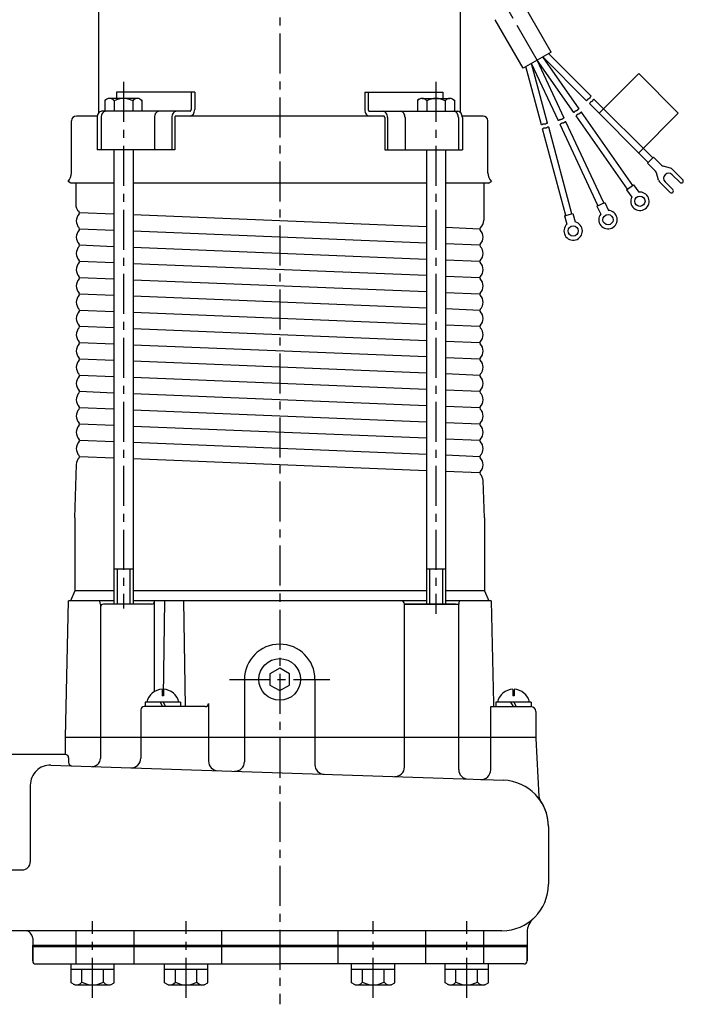
# Model space of a CAD drawing. Units: millimetres. Extents: x 461 to 1394, y -492 to 490.
# Drawn here: x 726 to 933, y -114 to 194 of the extents above; entities that cross this region are included whole.
import ezdxf

# ---------------------------------------------------------------- set-up
doc = ezdxf.new("R2010")
doc.units = ezdxf.units.MM
doc.linetypes.add('CENTER', pattern=[2, 1.25, -0.25, 0.25, -0.25])
for name, color, linetype in [('Osy', 1, 'CENTER'), ('Silná', 7, 'Continuous'), ('Tenká', 4, 'Continuous')]:
    doc.layers.add(name, color=color, linetype=linetype)

msp = doc.modelspace()

# ---------------------------------------------------------------- linework, layer by layer
at = {"layer": 'Osy', "ltscale": 10}
for p, q in [((807, 429.53), (807, -113.76)), ((887.38, 181.22), (874.13, 204.17)), ((758.21, 174.44), (758.21, 9.9)), ((855.79, 174.44), (855.79, 8.24)), ((791.31, -12.26), (822.68, -12.26)), ((748.59, -111.72), (748.59, -87.81)), ((777.79, -111.72), (777.79, -87.81)), ((836.2, -111.72), (836.2, -87.81)), ((865.41, -111.72), (865.41, -87.81))]:
    msp.add_line(p, q, dxfattribs=at)
at = {"layer": 'Silná', "ltscale": 10}
for p, q in [((750.5, 164.81), (750.5, 201.74)), ((863.5, 164.81), (863.5, 201.74)), ((891.76, 183.74), (883.01, 198.9)), ((883.01, 178.69), (874.26, 193.85)), ((891.76, 183.74), (883.01, 178.69)), ((902.84, 168.5), (889.12, 182.22)), ((900.48, 166), (889.12, 182.22)), ((904.25, 169.92), (890.91, 183.26)), ((888.73, 160.96), (883.85, 179.18)), ((890.66, 161.48), (885.64, 180.21)), ((894.01, 162.27), (885.64, 180.21)), ((895.82, 163.11), (887.38, 181.22)), ((898.84, 164.85), (887.38, 181.22)), ((919.1, 176.99), (906.73, 164.62)), ((931.47, 164.62), (919.1, 176.99)), ((762.54, 169.24), (753.88, 169.24)), ((780.45, 171.24), (756.01, 171.24)), ((756.01, 171.24), (756.01, 169.24)), ((779.35, 171.24), (779.35, 165.74)), ((780.45, 171.24), (780.45, 165.74)), ((833.54, 171.24), (857.98, 171.24)), ((833.54, 171.24), (833.54, 165.74)), ((834.65, 171.24), (834.65, 165.74)), ((851.46, 169.24), (860.12, 169.24)), ((857.98, 171.24), (857.98, 169.24)), ((753.01, 169.01), (752.43, 168.68)), ((752.43, 168.68), (752.43, 165.24)), ((755.32, 168.47), (755.32, 165.24)), ((761.09, 168.47), (761.09, 165.24)), ((763.4, 169.01), (763.98, 168.68)), ((763.98, 168.68), (763.98, 165.24)), ((850.59, 169.01), (850.01, 168.68)), ((850.01, 168.68), (850.01, 165.24)), ((852.9, 168.47), (852.9, 165.24)), ((858.67, 168.47), (858.67, 165.24)), ((860.98, 169.01), (861.56, 168.68)), ((861.56, 168.68), (861.56, 165.24)), ((922.1, 149.24), (903.72, 167.62)), ((923.52, 150.65), (905.13, 169.03)), ((750, 163.74), (743.5, 163.74)), ((749.96, 163.24), (749.96, 153.24)), ((751.21, 163.24), (751.21, 153.24)), ((778.99, 165.24), (751.37, 165.24)), ((767.86, 163.24), (767.86, 153.24)), ((773.29, 163.24), (773.29, 153.24)), ((774.21, 163.24), (774.21, 153.24)), ((839.43, 163.74), (774.56, 163.74)), ((835, 165.24), (862.62, 165.24)), ((839.78, 163.24), (839.78, 153.24)), ((840.7, 163.24), (840.7, 153.24)), ((846.14, 163.24), (846.14, 153.24)), ((862.79, 163.24), (862.79, 153.24)), ((870.5, 163.74), (864, 163.74)), ((870.5, 163.74), (864.03, 163.74)), ((864.03, 163.24), (864.03, 153.24)), ((915.62, 140.89), (899.56, 163.83)), ((917.25, 142.04), (901.19, 164.98)), ((931.47, 164.62), (919.1, 152.24)), ((742, 146.05), (742, 162.24)), ((872, 145.94), (872, 162.24)), ((898.23, 133.22), (890.99, 160.27)), ((906.37, 135.76), (894.54, 161.13)), ((908.19, 136.6), (896.35, 161.98)), ((896.3, 132.71), (889.06, 159.75)), ((774.21, 153.24), (749.96, 153.24)), ((755.21, 153.24), (755.21, 11.24)), ((761.21, 153.24), (761.21, 11.24)), ((839.78, 153.24), (864.03, 153.24)), ((852.79, 153.24), (852.79, 11.24)), ((858.79, 153.24), (858.79, 11.24)), ((921.87, 149), (923.75, 150.88)), ((923.75, 150.88), (926.25, 148.38)), ((921.87, 149), (924.37, 146.5)), ((929.01, 147.48), (926.79, 148.07)), ((925.27, 143.75), (924.68, 145.96)), ((932.85, 143.86), (929.54, 147.17)), ((932, 143.01), (929.6, 145.42)), ((741.75, 142.74), (740.89, 143.29)), ((755.21, 142.74), (741.75, 142.74)), ((743.3, 142.74), (743.3, 136.27)), ((852.79, 142.74), (761.21, 142.74)), ((872.25, 142.74), (858.79, 142.74)), ((870.7, 142.74), (870.7, 131.19)), ((872.25, 142.74), (873.1, 143.29)), ((915.34, 140.7), (917.53, 142.23)), ((917.53, 142.23), (919.1, 139.98)), ((928.89, 139.9), (925.59, 143.21)), ((929.74, 140.75), (927.34, 143.15)), ((915.34, 140.7), (916.92, 138.45)), ((906.07, 135.62), (908.49, 136.74)), ((906.07, 135.62), (907.23, 133.12)), ((908.49, 136.74), (909.65, 134.25)), ((755.21, 133.09), (744.5, 133.52)), ((852.79, 129.12), (761.21, 132.84)), ((895.98, 132.62), (898.55, 133.31)), ((895.98, 132.62), (896.69, 129.96)), ((898.55, 133.31), (899.27, 130.65)), ((755.21, 128.01), (744.5, 128.44)), ((852.79, 124.04), (761.21, 127.76)), ((869.5, 128.44), (858.79, 128.88)), ((755.21, 122.93), (744.5, 123.36)), ((869.5, 123.36), (858.79, 123.8)), ((852.79, 118.96), (761.21, 122.68)), ((755.21, 117.85), (744.5, 118.28)), ((852.79, 113.88), (761.21, 117.6)), ((869.5, 118.28), (858.79, 118.72)), ((755.21, 112.77), (744.5, 113.2)), ((852.79, 108.8), (761.21, 112.52)), ((869.5, 113.2), (858.79, 113.64)), ((755.21, 107.69), (744.5, 108.12)), ((869.5, 108.12), (858.79, 108.56)), ((852.79, 103.72), (761.21, 107.44)), ((755.21, 102.61), (744.5, 103.04)), ((852.79, 98.64), (761.21, 102.36)), ((869.5, 103.04), (858.79, 103.48)), ((755.21, 97.53), (744.5, 97.96)), ((852.79, 93.56), (761.21, 97.28)), ((869.5, 97.96), (858.79, 98.4)), ((755.21, 92.45), (744.5, 92.88)), ((869.5, 92.88), (858.79, 93.32)), ((852.79, 88.48), (761.21, 92.2)), ((755.21, 87.37), (744.5, 87.8)), ((852.79, 83.4), (761.21, 87.12)), ((869.5, 87.8), (858.79, 88.24)), ((869.5, 82.72), (858.79, 83.16)), ((755.21, 82.29), (744.5, 82.72)), ((852.79, 78.32), (761.21, 82.04)), ((755.21, 77.21), (744.5, 77.64)), ((852.79, 73.24), (761.21, 76.96)), ((869.5, 77.64), (858.79, 78.08)), ((755.21, 72.13), (744.5, 72.56)), ((852.79, 68.16), (761.21, 71.88)), ((869.5, 72.56), (858.79, 73)), ((869.5, 67.48), (858.79, 67.92)), ((755.21, 67.05), (744.5, 67.48)), ((852.79, 63.08), (761.21, 66.8)), ((755.21, 61.97), (744.5, 62.4)), ((852.79, 58), (761.21, 61.72)), ((869.5, 62.4), (858.79, 62.84)), ((755.21, 56.89), (744.5, 57.32)), ((852.79, 52.92), (761.21, 56.64)), ((869.5, 57.32), (858.79, 57.76)), ((743, 38.26), (743.5, 54.88)), ((869.5, 52.24), (858.79, 52.68)), ((871, 38.26), (870.49, 49.84)), ((743, 38.26), (743, 15.44)), ((871, 38.26), (871, 15.44)), ((755.21, 22.24), (761.21, 22.24)), ((852.79, 22.24), (858.79, 22.24)), ((743, 15.44), (741.66, 12.24)), ((743, 15.44), (741.66, 12.24)), ((755.21, 15.44), (743, 15.44)), ((852.79, 15.44), (761.21, 15.44)), ((871, 15.44), (858.79, 15.44)), ((871, 15.44), (872.33, 12.24)), ((740.97, 12.24), (740, -30.26)), ((741.66, 12.24), (741, 12.24)), ((755.21, 12.24), (741.13, 12.24)), ((750.99, 11.24), (750.99, 10.24)), ((750.99, 10.24), (750.99, -36.97)), ((766.95, 11.24), (751.99, 11.24)), ((852.79, 12.24), (761.21, 12.24)), ((767.95, -16.04), (767.95, 12.24)), ((770.98, 12.24), (770.62, -17.36)), ((776.94, 12.24), (777.46, -20.76)), ((861.91, 11.24), (845.95, 11.24)), ((845.95, 11.24), (862.91, 11.24)), ((845.95, -39.63), (845.95, 11.24)), ((873, 12.24), (858.79, 12.24)), ((862.91, 10.24), (862.91, 11.24)), ((862.91, -40.4), (862.91, 10.24)), ((873, 12.24), (873.73, -19.78)), ((807, -8.76), (803.96, -10.51)), ((810.03, -10.51), (807, -8.76)), ((796, -12.26), (796, -37.96)), ((803.96, -10.51), (803.96, -14.01)), ((810.03, -14.01), (810.03, -10.51)), ((818, -12.26), (818, -38.9)), ((770.3, -15.36), (770.3, -17.36)), ((770.7, -15.36), (770.7, -17.36)), ((803.96, -14.01), (807, -15.76)), ((807, -15.76), (810.03, -14.01)), ((879.8, -15.36), (879.8, -17.36)), ((880.2, -15.36), (880.2, -17.36)), ((770.7, -17.36), (770.3, -17.36)), ((880.2, -17.36), (879.8, -17.36)), ((783.76, -20.76), (764.63, -20.76)), ((776, -19.36), (765, -19.36)), ((765, -19.36), (765, -20.76)), ((769.62, -19.36), (770.43, -20.76)), ((770.5, -18.91), (770.5, -18.91)), ((770.56, -19.36), (771.37, -20.76)), ((776, -19.36), (776, -20.76)), ((784.76, -19.76), (784.76, -37.79)), ((872.88, -40.53), (872.88, -20.76)), ((872.88, -20.76), (885.5, -20.76)), ((873.73, -19.78), (873.75, -20.76)), ((885.5, -19.36), (874.5, -19.36)), ((874.5, -19.36), (874.5, -20.76)), ((879.12, -19.36), (879.93, -20.76)), ((880.06, -19.36), (880.87, -20.76)), ((885.5, -19.36), (885.5, -20.76)), ((763.63, -21.76), (763.63, -36.88)), ((887, -22.26), (887, -30.26)), ((887, -22.76), (887, -30.76)), ((740, -30.26), (887, -30.26)), ((740, -30.26), (740, -35.76)), ((740.13, -30.26), (887, -30.26)), ((763.63, -30.26), (763.63, -31.76)), ((845.95, -31.76), (845.95, -30.26)), ((862.91, -31.76), (862.91, -30.26)), ((887, -30.76), (887.94, -48.79)), ((740.08, -35.76), (702.19, -35.76)), ((741.08, -36.76), (741.08, -38.26)), ((735.58, -39.04), (876.89, -43.77)), ((729.12, -45.29), (729.12, -69.26)), ((890.91, -58.26), (890.91, -76.26)), ((703.69, -71.76), (726.62, -71.76)), ((876.41, -90.76), (692, -90.76)), ((743.34, -90.76), (743.34, -95.26)), ((761.46, -90.76), (761.46, -95.26)), ((788.87, -90.76), (788.87, -95.26)), ((825.12, -90.76), (825.12, -95.26)), ((852.53, -90.76), (852.53, -95.26)), ((870.65, -90.76), (870.65, -95.26)), ((884.24, -91.18), (884.24, -100.16)), ((729.86, -93.13), (729.86, -100.16)), ((729.86, -95.26), (884.24, -95.26)), ((729.86, -100.16), (729.86, -95.26)), ((884.24, -100.16), (884.24, -95.26)), ((729.86, -95.66), (884.24, -95.66)), ((743.34, -95.66), (743.34, -101.16)), ((761.46, -95.66), (761.46, -101.16)), ((788.87, -95.66), (788.87, -101.16)), ((825.12, -95.66), (825.12, -101.16)), ((852.53, -95.66), (852.53, -101.16)), ((870.65, -95.66), (870.65, -101.16)), ((730.86, -101.16), (746, -101.16)), ((730.86, -101.16), (746, -101.16)), ((741.84, -107.06), (741.84, -101.16)), ((746, -101.16), (807, -101.16)), ((746, -101.16), (807, -101.16)), ((752.18, -101.16), (807, -101.16)), ((755.33, -107.06), (755.33, -101.16)), ((771.05, -107.06), (771.05, -101.16)), ((784.54, -107.06), (784.54, -101.16)), ((883.24, -101.16), (807, -101.16)), ((829.46, -107.06), (829.46, -101.16)), ((842.94, -107.06), (842.94, -101.16)), ((858.66, -107.06), (858.66, -101.16)), ((872.15, -107.06), (872.15, -101.16)), ((741.84, -107.06), (741.84, -102.72)), ((741.84, -102.77), (755.33, -102.77)), ((745.22, -106.81), (745.22, -102.77)), ((745.22, -106.81), (745.22, -102.96)), ((751.96, -106.81), (751.96, -102.77)), ((751.96, -106.81), (751.96, -102.96)), ((755.33, -107.06), (755.33, -102.72)), ((771.05, -107.06), (771.05, -102.72)), ((771.05, -102.77), (784.54, -102.77)), ((774.42, -106.81), (774.42, -102.77)), ((774.42, -106.81), (774.42, -102.96)), ((781.17, -106.81), (781.17, -102.77)), ((781.17, -106.81), (781.17, -102.96)), ((784.54, -107.06), (784.54, -102.72)), ((829.46, -107.06), (829.46, -102.72)), ((829.46, -102.77), (842.94, -102.77)), ((832.83, -106.81), (832.83, -102.77)), ((832.83, -106.81), (832.83, -102.96)), ((839.57, -106.81), (839.57, -102.77)), ((839.57, -106.81), (839.57, -102.96)), ((842.94, -107.06), (842.94, -102.72)), ((858.66, -107.06), (858.66, -102.72)), ((858.66, -102.77), (872.15, -102.77)), ((862.03, -106.81), (862.03, -102.77)), ((862.03, -106.81), (862.03, -102.96)), ((868.78, -106.81), (868.78, -102.77)), ((868.78, -106.81), (868.78, -102.96)), ((872.15, -107.06), (872.15, -102.72)), ((742.99, -107.72), (741.84, -107.06)), ((742.99, -107.72), (741.84, -107.06)), ((754.19, -107.72), (755.33, -107.06)), ((754.19, -107.72), (755.33, -107.06)), ((772.19, -107.72), (771.05, -107.06)), ((772.19, -107.72), (771.05, -107.06)), ((783.39, -107.72), (784.54, -107.06)), ((783.39, -107.72), (784.54, -107.06)), ((830.6, -107.72), (829.46, -107.06)), ((830.6, -107.72), (829.46, -107.06)), ((841.8, -107.72), (842.94, -107.06)), ((841.8, -107.72), (842.94, -107.06)), ((859.8, -107.72), (858.66, -107.06)), ((859.8, -107.72), (858.66, -107.06)), ((871.01, -107.72), (872.15, -107.06)), ((871.01, -107.72), (872.15, -107.06)), ((742.99, -107.72), (754.19, -107.72)), ((772.19, -107.72), (783.39, -107.72)), ((830.6, -107.72), (841.8, -107.72)), ((859.8, -107.72), (871.01, -107.72))]:
    msp.add_line(p, q, dxfattribs=at)
for centre, radius in [((919.48, 137.12), 1.6), ((909.52, 131.37), 1.6), ((898.64, 127.84), 1.6), ((807, -12.26), 6.5)]:
    msp.add_circle(centre, radius, dxfattribs=at)
for centre, radius, start, end in [((753.88, 167.51), 1.73, 33.6264, 146.3736), ((758.21, 163.47), 5.77, 60, 120), ((762.54, 167.51), 1.73, 33.6264, 146.3736), ((851.46, 167.51), 1.73, 33.6264, 146.3736), ((855.79, 163.47), 5.77, 60, 120), ((860.12, 167.51), 1.73, 33.6264, 146.3736), ((743.5, 162.24), 1.5, 90, 180), ((752.78, 163.24), 2.82, 163.6751, 180), ((750, 164.24), 0.5, 270, 270.8924), ((752.09, 163.44), 2.1, 144.7356, 163.6751), ((751.65, 163.75), 1.56, 120.3612, 144.7356), ((751.37, 164.23), 1.02, 90, 120.3612), ((754.02, 163.24), 2.82, 163.6751, 180), ((753.33, 163.44), 2.1, 144.7356, 163.6751), ((752.9, 163.75), 1.56, 120.3612, 144.7356), ((752.62, 164.23), 1.02, 90, 120.3612), ((770.67, 163.24), 2.82, 163.6751, 180), ((769.98, 163.44), 2.1, 144.7356, 163.6751), ((769.55, 163.75), 1.56, 120.3612, 144.7356), ((769.27, 164.23), 1.02, 90, 120.3612), ((776.11, 163.24), 2.82, 163.6751, 180), ((775.42, 163.44), 2.1, 144.7356, 163.6751), ((774.98, 163.75), 1.56, 120.3612, 144.7356), ((774.71, 164.23), 1.02, 90, 120.3612), ((774.91, 163.24), 0.705, 163.6751, 180), ((774.74, 163.29), 0.525, 144.7356, 163.6751), ((774.63, 163.37), 0.391, 120.3612, 144.7356), ((774.56, 163.49), 0.254, 90, 120.3612), ((778.99, 165.5), 0.254, 270, 300.3612), ((779.04, 164.76), 1.02, 270, 300.3612), ((778.92, 165.61), 0.391, 300.3612, 324.7356), ((778.81, 165.69), 0.525, 324.7356, 343.6751), ((778.64, 165.74), 0.705, 343.6751, 0), ((778.76, 165.23), 1.56, 300.3612, 324.7356), ((778.32, 165.54), 2.1, 324.7356, 343.6751), ((777.63, 165.74), 2.82, 343.6751, 0), ((836.36, 165.74), 2.82, 180, 196.3249), ((835.67, 165.54), 2.1, 196.3249, 215.2644), ((835.23, 165.23), 1.56, 215.2644, 239.6388), ((834.95, 164.76), 1.02, 239.6388, 270), ((835.35, 165.74), 0.705, 180, 196.3249), ((835.18, 165.69), 0.525, 196.3249, 215.2644), ((835.07, 165.61), 0.391, 215.2644, 239.6388), ((835, 165.5), 0.254, 239.6388, 270), ((839.28, 164.23), 1.02, 59.6388, 90), ((839.43, 163.49), 0.254, 59.6388, 90), ((839.36, 163.37), 0.391, 35.2644, 59.6388), ((839.25, 163.29), 0.525, 16.3249, 35.2644), ((839.08, 163.24), 0.705, 360, 16.3249), ((839.01, 163.75), 1.56, 35.2644, 59.6388), ((838.57, 163.44), 2.1, 16.3249, 35.2644), ((837.88, 163.24), 2.82, 360, 16.3249), ((844.72, 164.23), 1.02, 59.6388, 90), ((844.45, 163.75), 1.56, 35.2644, 59.6388), ((844.01, 163.44), 2.1, 16.3249, 35.2644), ((843.32, 163.24), 2.82, 360, 16.3249), ((861.37, 164.23), 1.02, 59.6388, 90), ((861.1, 163.75), 1.56, 35.2644, 59.6388), ((860.66, 163.44), 2.1, 16.3249, 35.2644), ((862.62, 164.23), 1.02, 59.6388, 90), ((859.97, 163.24), 2.82, 360, 16.3249), ((862.34, 163.75), 1.56, 35.2644, 59.6388), ((861.9, 163.44), 2.1, 16.3249, 35.2644), ((861.21, 163.24), 2.82, 360, 16.3249), ((864, 164.24), 0.5, 269.1076, 270), ((870.5, 162.24), 1.5, 0, 90), ((927.1, 149.23), 1.2, 225, 255), ((738, 146.05), 4, 316.3487, 0), ((876, 146.05), 4, 180, 223.6513), ((923.52, 145.65), 1.2, 15, 45), ((928.47, 144.29), 1.6, 45, 225), ((928.7, 146.32), 1.2, 45, 75), ((926.43, 144.06), 1.2, 195, 225), ((932.43, 143.44), 0.6, 225, 45), ((919.48, 137.12), 2.88, 152.5261, 97.4739), ((929.32, 140.33), 0.6, 225, 45), ((746.55, 136.27), 3.25, 180, 227.1564), ((746.72, 130.98), 3.23, 137.0208, 222.9792), ((744, 133.52), 0.5, 317.0208, 42.9792), ((909.52, 131.37), 2.88, 142.5261, 87.4739), ((867.45, 131.19), 3.25, 312.8436, 0), ((898.64, 127.84), 2.88, 132.5261, 77.4739), ((746.72, 125.9), 3.23, 137.0208, 222.9792), ((744, 128.44), 0.5, 317.0208, 42.9792), ((870, 128.44), 0.5, 137.0208, 222.9792), ((867.27, 125.9), 3.23, 317.0208, 42.9792), ((744, 123.36), 0.5, 317.0208, 42.9792), ((870, 123.36), 0.5, 137.0208, 222.9792), ((746.72, 120.82), 3.23, 137.0208, 222.9792), ((867.27, 120.82), 3.23, 317.0208, 42.9792), ((746.72, 115.74), 3.23, 137.0208, 222.9792), ((744, 118.28), 0.5, 317.0208, 42.9792), ((870, 118.28), 0.5, 137.0208, 222.9792), ((867.27, 115.74), 3.23, 317.0208, 42.9792), ((746.72, 110.66), 3.23, 137.0208, 222.9792), ((744, 113.2), 0.5, 317.0208, 42.9792), ((870, 113.2), 0.5, 137.0208, 222.9792), ((867.27, 110.66), 3.23, 317.0208, 42.9792), ((746.72, 105.58), 3.23, 137.0208, 222.9792), ((744, 108.12), 0.5, 317.0208, 42.9792), ((870, 108.12), 0.5, 137.0208, 222.9792), ((867.27, 105.58), 3.23, 317.0208, 42.9792), ((746.72, 100.5), 3.23, 137.0208, 222.9792), ((744, 103.04), 0.5, 317.0208, 42.9792), ((870, 103.04), 0.5, 137.0208, 222.9792), ((867.27, 100.5), 3.23, 317.0208, 42.9792), ((746.72, 95.42), 3.23, 137.0208, 222.9792), ((744, 97.96), 0.5, 317.0208, 42.9792), ((870, 97.96), 0.5, 137.0208, 222.9792), ((867.27, 95.42), 3.23, 317.0208, 42.9792), ((746.72, 90.34), 3.23, 137.0208, 222.9792), ((744, 92.88), 0.5, 317.0208, 42.9792), ((870, 92.88), 0.5, 137.0208, 222.9792), ((867.27, 90.34), 3.23, 317.0208, 42.9792), ((746.72, 85.26), 3.23, 137.0208, 222.9792), ((744, 87.8), 0.5, 317.0208, 42.9792), ((870, 87.8), 0.5, 137.0208, 222.9792), ((867.27, 85.26), 3.23, 317.0208, 42.9792), ((744, 82.72), 0.5, 317.0208, 42.9792), ((870, 82.72), 0.5, 137.0208, 222.9792), ((746.72, 80.18), 3.23, 137.0208, 222.9792), ((867.27, 80.18), 3.23, 317.0208, 42.9792), ((746.72, 75.1), 3.23, 137.0208, 222.9792), ((744, 77.64), 0.5, 317.0208, 42.9792), ((870, 77.64), 0.5, 137.0208, 222.9792), ((867.27, 75.1), 3.23, 317.0208, 42.9792), ((746.72, 70.02), 3.23, 137.0208, 222.9792), ((744, 72.56), 0.5, 317.0208, 42.9792), ((870, 72.56), 0.5, 137.0208, 222.9792), ((867.27, 70.02), 3.23, 317.0208, 42.9792), ((744, 67.48), 0.5, 317.0208, 42.9792), ((870, 67.48), 0.5, 137.0208, 222.9792), ((746.72, 64.94), 3.23, 137.0208, 222.9792), ((867.27, 64.94), 3.23, 317.0208, 42.9792), ((746.72, 59.86), 3.23, 137.0208, 222.9792), ((744, 62.4), 0.5, 317.0208, 42.9792), ((870, 62.4), 0.5, 137.0208, 222.9792), ((867.27, 59.86), 3.23, 317.0208, 42.9792), ((746.72, 54.78), 3.23, 137.0208, 178.272), ((744, 57.32), 0.5, 317.0208, 42.9792), ((870, 57.32), 0.5, 137.0208, 222.9792), ((867.27, 54.78), 3.23, 317.0208, 42.9792), ((870, 52.24), 0.5, 137.0208, 222.9792), ((867.27, 49.7), 3.23, 2.4878, 42.9792), ((748.49, 11.24), 2.5, 0, 23.5782), ((751.99, 10.24), 1, 180, 180), ((751.99, 10.24), 1, 90, 180), ((766.95, 12.24), 1, 270, 0), ((844.95, 11.24), 1, 0, 90), ((864.91, 11.24), 2, 150, 180), ((807, -12.26), 11, 0, 180), ((770.5, -20.48), 5.13, 92.2365, 167.3196), ((770.5, -20.48), 5.13, 12.6804, 87.7635), ((880, -20.48), 5.13, 92.2365, 167.3196), ((880, -20.48), 5.13, 12.6804, 87.7635), ((764.63, -21.76), 1, 90, 180), ((783.76, -19.76), 1, 270, 0), ((885.5, -22.26), 1.5, 0, 90), ((740.08, -36.76), 1, 0, 90), ((760.63, -36.88), 3, 268.086, 0), ((735.37, -45.29), 6.25, 88.086, 180), ((742.08, -38.26), 1, 180, 268.086), ((748.49, -36.97), 2.5, 268.086, 0), ((787.76, -37.79), 3, 180, 268.086), ((793, -37.96), 3, 268.086, 0), ((821, -38.9), 3, 180, 268.086), ((842.95, -39.63), 3, 268.086, 0), ((865.91, -40.4), 3, 180, 268.086), ((869.88, -40.53), 3, 268.086, 0), ((876.41, -58.26), 14.5, 0, 88.086), ((890.44, -48.66), 2.5, 183, 214.3818), ((876.41, -58.26), 14.5, 0, 34.3818), ((726.62, -69.26), 2.5, 270, 0), ((876.41, -76.26), 14.5, 270, 0), ((890.48, -91.51), 6.25, 132.692, 177), ((727.36, -93.26), 2.5, 3, 90), ((730.86, -100.16), 1, 180, 270), ((883.24, -100.16), 1, 270, 0), ((743.53, -105.69), 2.02, 240, 326.3736), ((743.53, -105.69), 2.02, 240, 326.3736), ((748.59, -100.97), 6.74, 240, 299.8967), ((753.65, -105.69), 2.02, 213.6264, 300), ((772.74, -105.69), 2.02, 240, 326.3736), ((772.74, -105.69), 2.02, 240, 326.3736), ((777.79, -100.97), 6.74, 240, 299.8967), ((782.85, -105.69), 2.02, 213.6264, 300), ((831.14, -105.69), 2.02, 240, 326.3736), ((831.14, -105.69), 2.02, 240, 326.3736), ((836.2, -100.97), 6.74, 240, 299.8967), ((841.26, -105.69), 2.02, 213.6264, 300), ((860.35, -105.69), 2.02, 240, 326.3736), ((860.35, -105.69), 2.02, 240, 326.3736), ((865.41, -100.97), 6.74, 240, 299.8967), ((870.46, -105.69), 2.02, 213.6264, 300)]:
    msp.add_arc(centre, radius, start, end, dxfattribs=at)
at = {"layer": 'Tenká', "ltscale": 10}
for p, q in [((903.61, 169.19), (903.58, 169.17)), ((903.64, 169.21), (903.61, 169.19)), ((903.67, 169.23), (903.64, 169.21)), ((903.69, 169.26), (903.67, 169.23)), ((903.72, 169.28), (903.69, 169.26)), ((903.74, 169.31), (903.72, 169.28)), ((903.76, 169.33), (903.74, 169.31)), ((903.79, 169.36), (903.76, 169.33)), ((903.8, 169.38), (903.79, 169.36)), ((903.82, 169.41), (903.8, 169.38)), ((903.84, 169.44), (903.82, 169.41)), ((903.85, 169.46), (903.84, 169.44)), ((903.86, 169.48), (903.85, 169.46)), ((903.87, 169.51), (903.86, 169.48)), ((903.88, 169.53), (903.87, 169.51)), ((903.89, 169.56), (903.88, 169.53)), ((903.9, 169.58), (903.89, 169.56)), ((903.92, 169.61), (903.9, 169.58)), ((903.93, 169.63), (903.92, 169.61)), ((903.94, 169.66), (903.93, 169.63)), ((903.97, 169.69), (903.94, 169.66)), ((904, 169.72), (903.97, 169.69)), ((904.04, 169.76), (904, 169.72)), ((904.09, 169.81), (904.04, 169.76)), ((904.16, 169.86), (904.09, 169.81)), ((904.25, 169.92), (904.16, 169.86)), ((902.88, 168.56), (902.84, 168.5)), ((902.92, 168.61), (902.88, 168.56)), ((902.95, 168.66), (902.92, 168.61)), ((902.98, 168.7), (902.95, 168.66)), ((903, 168.74), (902.98, 168.7)), ((903.02, 168.77), (903, 168.74)), ((903.03, 168.8), (903.02, 168.77)), ((903.05, 168.83), (903.03, 168.8)), ((903.07, 168.86), (903.05, 168.83)), ((903.08, 168.88), (903.07, 168.86)), ((903.1, 168.9), (903.08, 168.88)), ((903.12, 168.92), (903.1, 168.9)), ((903.14, 168.94), (903.12, 168.92)), ((903.16, 168.95), (903.14, 168.94)), ((903.18, 168.97), (903.16, 168.95)), ((903.21, 168.98), (903.18, 168.97)), ((903.23, 168.99), (903.21, 168.98)), ((903.25, 169.01), (903.23, 168.99)), ((903.28, 169.02), (903.25, 169.01)), ((903.3, 169.03), (903.28, 169.02)), ((903.33, 169.04), (903.3, 169.03)), ((903.35, 169.05), (903.33, 169.04)), ((903.38, 169.07), (903.35, 169.05)), ((903.41, 169.08), (903.38, 169.07)), ((903.44, 169.09), (903.41, 169.08)), ((903.47, 169.11), (903.44, 169.09)), ((903.5, 169.12), (903.47, 169.11)), ((903.53, 169.14), (903.5, 169.12)), ((903.55, 169.15), (903.53, 169.14)), ((903.58, 169.17), (903.55, 169.15)), ((903.77, 167.68), (903.72, 167.62)), ((903.81, 167.73), (903.77, 167.68)), ((903.84, 167.78), (903.81, 167.73)), ((903.86, 167.82), (903.84, 167.78)), ((903.88, 167.86), (903.86, 167.82)), ((903.9, 167.89), (903.88, 167.86)), ((903.92, 167.92), (903.9, 167.89)), ((903.93, 167.95), (903.92, 167.92)), ((903.95, 167.97), (903.93, 167.95)), ((903.97, 167.99), (903.95, 167.97)), ((903.99, 168.01), (903.97, 167.99)), ((904.01, 168.03), (903.99, 168.01)), ((904.03, 168.05), (904.01, 168.03)), ((904.05, 168.07), (904.03, 168.05)), ((904.07, 168.08), (904.05, 168.07)), ((904.09, 168.1), (904.07, 168.08)), ((904.11, 168.11), (904.09, 168.1)), ((904.14, 168.12), (904.11, 168.11)), ((904.16, 168.14), (904.14, 168.12)), ((904.19, 168.15), (904.16, 168.14)), ((904.21, 168.16), (904.19, 168.15)), ((904.24, 168.17), (904.21, 168.16)), ((904.27, 168.18), (904.24, 168.17)), ((904.29, 168.2), (904.27, 168.18)), ((904.32, 168.21), (904.29, 168.2)), ((904.35, 168.22), (904.32, 168.21)), ((904.38, 168.24), (904.35, 168.22)), ((904.41, 168.25), (904.38, 168.24)), ((904.44, 168.27), (904.41, 168.25)), ((904.47, 168.29), (904.44, 168.27)), ((904.5, 168.31), (904.47, 168.29)), ((904.52, 168.33), (904.5, 168.31)), ((904.55, 168.35), (904.52, 168.33)), ((904.58, 168.37), (904.55, 168.35)), ((904.6, 168.4), (904.58, 168.37)), ((904.63, 168.42), (904.6, 168.4)), ((904.65, 168.45), (904.63, 168.42)), ((904.67, 168.47), (904.65, 168.45)), ((904.69, 168.5), (904.67, 168.47)), ((904.71, 168.53), (904.69, 168.5)), ((904.72, 168.55), (904.71, 168.53)), ((904.73, 168.58), (904.72, 168.55)), ((904.75, 168.6), (904.73, 168.58)), ((904.76, 168.62), (904.75, 168.6)), ((904.77, 168.65), (904.76, 168.62)), ((904.78, 168.67), (904.77, 168.65)), ((904.79, 168.7), (904.78, 168.67)), ((904.8, 168.72), (904.79, 168.7)), ((904.81, 168.75), (904.8, 168.72)), ((904.83, 168.78), (904.81, 168.75)), ((904.85, 168.8), (904.83, 168.78)), ((904.88, 168.84), (904.85, 168.8)), ((904.92, 168.88), (904.88, 168.84)), ((904.98, 168.92), (904.92, 168.88)), ((905.05, 168.97), (904.98, 168.92)), ((905.13, 169.03), (905.05, 168.97)), ((895.57, 163.04), (895.52, 163.02)), ((895.64, 163.06), (895.57, 163.04)), ((895.72, 163.09), (895.64, 163.06)), ((895.82, 163.11), (895.72, 163.09)), ((898.9, 164.9), (898.84, 164.85)), ((898.94, 164.95), (898.9, 164.9)), ((898.98, 164.99), (898.94, 164.95)), ((899.01, 165.02), (898.98, 164.99)), ((899.04, 165.06), (899.01, 165.02)), ((899.07, 165.09), (899.04, 165.06)), ((899.09, 165.11), (899.07, 165.09)), ((899.11, 165.14), (899.09, 165.11)), ((899.13, 165.16), (899.11, 165.14)), ((899.15, 165.18), (899.13, 165.16)), ((899.17, 165.2), (899.15, 165.18)), ((899.19, 165.21), (899.17, 165.2)), ((899.21, 165.23), (899.19, 165.21)), ((899.24, 165.24), (899.21, 165.23)), ((899.26, 165.25), (899.24, 165.24)), ((899.29, 165.26), (899.26, 165.25)), ((899.31, 165.27), (899.29, 165.26)), ((899.34, 165.28), (899.31, 165.27)), ((899.36, 165.28), (899.34, 165.28)), ((899.39, 165.29), (899.36, 165.28)), ((899.42, 165.3), (899.39, 165.29)), ((899.44, 165.31), (899.42, 165.3)), ((899.47, 165.31), (899.44, 165.31)), ((899.5, 165.32), (899.47, 165.31)), ((899.53, 165.33), (899.5, 165.32)), ((899.56, 165.34), (899.53, 165.33)), ((899.6, 165.35), (899.56, 165.34)), ((899.61, 163.88), (899.56, 163.83)), ((899.63, 165.36), (899.6, 165.35)), ((899.66, 163.92), (899.61, 163.88)), ((899.66, 165.37), (899.63, 165.36)), ((899.69, 165.38), (899.66, 165.37)), ((899.7, 163.96), (899.66, 163.92)), ((899.72, 165.4), (899.69, 165.38)), ((899.73, 164), (899.7, 163.96)), ((899.75, 165.41), (899.72, 165.4)), ((899.76, 164.03), (899.73, 164)), ((899.78, 165.43), (899.75, 165.41)), ((899.78, 164.06), (899.76, 164.03)), ((899.81, 165.45), (899.78, 165.43)), ((899.8, 164.09), (899.78, 164.06)), ((899.82, 164.11), (899.8, 164.09)), ((899.84, 165.47), (899.81, 165.45)), ((899.84, 164.14), (899.82, 164.11)), ((899.87, 165.49), (899.84, 165.47)), ((899.86, 164.15), (899.84, 164.14)), ((899.89, 164.17), (899.86, 164.15)), ((899.9, 165.51), (899.87, 165.49)), ((899.91, 164.19), (899.89, 164.17)), ((899.92, 165.53), (899.9, 165.51)), ((899.93, 164.2), (899.91, 164.19)), ((899.95, 165.55), (899.92, 165.53)), ((899.95, 164.21), (899.93, 164.2)), ((899.97, 165.57), (899.95, 165.55)), ((899.98, 164.23), (899.95, 164.21)), ((899.99, 165.6), (899.97, 165.57)), ((900, 164.24), (899.98, 164.23)), ((900, 165.62), (899.99, 165.6)), ((900.02, 165.64), (900, 165.62)), ((900.03, 164.24), (900, 164.24)), ((900.03, 165.66), (900.02, 165.64)), ((900.05, 165.68), (900.03, 165.66)), ((900.05, 164.25), (900.03, 164.24)), ((900.06, 165.71), (900.05, 165.68)), ((900.08, 164.26), (900.05, 164.25)), ((900.08, 165.73), (900.06, 165.71)), ((900.09, 165.75), (900.08, 165.73)), ((900.11, 164.27), (900.08, 164.26)), ((900.11, 165.77), (900.09, 165.75)), ((900.13, 165.8), (900.11, 165.77)), ((900.13, 164.28), (900.11, 164.27)), ((900.16, 165.82), (900.13, 165.8)), ((900.16, 164.28), (900.13, 164.28)), ((900.19, 165.85), (900.16, 165.82)), ((900.19, 164.29), (900.16, 164.28)), ((900.24, 165.88), (900.19, 165.85)), ((900.22, 164.3), (900.19, 164.29)), ((900.25, 164.3), (900.22, 164.3)), ((900.3, 165.92), (900.24, 165.88)), ((900.28, 164.31), (900.25, 164.3)), ((900.31, 164.32), (900.28, 164.31)), ((900.38, 165.96), (900.3, 165.92)), ((900.34, 164.33), (900.31, 164.32)), ((900.38, 164.34), (900.34, 164.33)), ((900.48, 166), (900.38, 165.96)), ((900.41, 164.36), (900.38, 164.34)), ((900.44, 164.37), (900.41, 164.36)), ((900.47, 164.39), (900.44, 164.37)), ((900.5, 164.4), (900.47, 164.39)), ((900.53, 164.42), (900.5, 164.4)), ((900.56, 164.44), (900.53, 164.42)), ((900.59, 164.46), (900.56, 164.44)), ((900.61, 164.48), (900.59, 164.46)), ((900.64, 164.51), (900.61, 164.48)), ((900.66, 164.53), (900.64, 164.51)), ((900.68, 164.55), (900.66, 164.53)), ((900.7, 164.57), (900.68, 164.55)), ((900.72, 164.6), (900.7, 164.57)), ((900.74, 164.62), (900.72, 164.6)), ((900.75, 164.64), (900.74, 164.62)), ((900.77, 164.66), (900.75, 164.64)), ((900.78, 164.68), (900.77, 164.66)), ((900.8, 164.71), (900.78, 164.68)), ((900.81, 164.73), (900.8, 164.71)), ((900.83, 164.75), (900.81, 164.73)), ((900.85, 164.77), (900.83, 164.75)), ((900.87, 164.8), (900.85, 164.77)), ((900.91, 164.83), (900.87, 164.8)), ((900.96, 164.86), (900.91, 164.83)), ((901.02, 164.89), (900.96, 164.86)), ((901.1, 164.93), (901.02, 164.89)), ((901.19, 164.98), (901.1, 164.93)), ((888.8, 160.99), (888.73, 160.96)), ((888.86, 161.01), (888.8, 160.99)), ((888.91, 161.04), (888.86, 161.01)), ((888.96, 161.06), (888.91, 161.04)), ((888.99, 161.08), (888.96, 161.06)), ((889.02, 161.1), (888.99, 161.08)), ((889.05, 161.12), (889.02, 161.1)), ((889.08, 161.13), (889.05, 161.12)), ((889.11, 161.15), (889.08, 161.13)), ((889.13, 161.16), (889.11, 161.15)), ((889.16, 161.17), (889.13, 161.16)), ((889.19, 161.17), (889.16, 161.17)), ((889.21, 161.18), (889.19, 161.17)), ((889.24, 161.18), (889.21, 161.18)), ((889.26, 161.19), (889.24, 161.18)), ((889.29, 161.19), (889.26, 161.19)), ((889.32, 161.19), (889.29, 161.19)), ((889.34, 161.19), (889.32, 161.19)), ((889.37, 161.18), (889.34, 161.19)), ((889.4, 161.18), (889.37, 161.18)), ((889.43, 161.18), (889.4, 161.18)), ((889.46, 161.18), (889.43, 161.18)), ((889.48, 161.17), (889.46, 161.18)), ((889.48, 159.96), (889.46, 159.95)), ((889.52, 161.17), (889.48, 161.17)), ((889.51, 159.97), (889.48, 159.96)), ((889.54, 159.97), (889.51, 159.97)), ((889.55, 161.17), (889.52, 161.17)), ((889.56, 159.98), (889.54, 159.97)), ((889.58, 161.17), (889.55, 161.17)), ((889.59, 159.98), (889.56, 159.98)), ((889.61, 161.16), (889.58, 161.17)), ((889.61, 159.98), (889.59, 159.98)), ((889.64, 161.16), (889.61, 161.16)), ((889.64, 159.98), (889.61, 159.98)), ((889.68, 161.16), (889.64, 161.16)), ((889.67, 159.98), (889.64, 159.98)), ((889.69, 159.98), (889.67, 159.98)), ((889.71, 161.16), (889.68, 161.16)), ((889.72, 159.97), (889.69, 159.98)), ((889.75, 161.17), (889.71, 161.16)), ((889.75, 159.97), (889.72, 159.97)), ((889.78, 161.17), (889.75, 161.17)), ((889.78, 159.97), (889.75, 159.97)), ((889.82, 161.18), (889.78, 161.17)), ((889.81, 159.97), (889.78, 159.97)), ((889.84, 159.96), (889.81, 159.97)), ((889.85, 161.18), (889.82, 161.18)), ((889.87, 159.96), (889.84, 159.96)), ((889.88, 161.19), (889.85, 161.18)), ((889.9, 159.96), (889.87, 159.96)), ((889.92, 161.2), (889.88, 161.19)), ((889.93, 159.96), (889.9, 159.96)), ((889.95, 161.21), (889.92, 161.2)), ((889.97, 159.95), (889.93, 159.96)), ((889.98, 161.22), (889.95, 161.21)), ((890.01, 161.24), (889.98, 161.22)), ((890.04, 159.96), (890, 159.95)), ((890.04, 161.25), (890.01, 161.24)), ((890.06, 161.27), (890.04, 161.25)), ((890.07, 159.96), (890.04, 159.96)), ((890.09, 161.28), (890.06, 161.27)), ((890.11, 159.96), (890.07, 159.96)), ((890.11, 161.29), (890.09, 161.28)), ((890.13, 161.31), (890.11, 161.29)), ((890.14, 159.97), (890.11, 159.96)), ((890.15, 161.33), (890.13, 161.31)), ((890.17, 159.97), (890.14, 159.97)), ((890.17, 161.34), (890.15, 161.33)), ((890.2, 161.36), (890.17, 161.34)), ((890.21, 159.98), (890.17, 159.97)), ((890.22, 161.37), (890.2, 161.36)), ((890.24, 159.99), (890.21, 159.98)), ((890.24, 161.39), (890.22, 161.37)), ((890.27, 161.4), (890.24, 161.39)), ((890.27, 160), (890.24, 159.99)), ((890.3, 161.42), (890.27, 161.4)), ((890.3, 160.02), (890.27, 160)), ((890.35, 161.43), (890.3, 161.42)), ((890.33, 160.03), (890.3, 160.02)), ((890.36, 160.04), (890.33, 160.03)), ((890.4, 161.45), (890.35, 161.43)), ((890.39, 160.06), (890.36, 160.04)), ((890.41, 160.07), (890.39, 160.06)), ((890.47, 161.46), (890.4, 161.45)), ((890.43, 160.09), (890.41, 160.07)), ((890.46, 160.1), (890.43, 160.09)), ((890.48, 160.12), (890.46, 160.1)), ((890.56, 161.47), (890.47, 161.46)), ((890.5, 160.13), (890.48, 160.12)), ((890.52, 160.15), (890.5, 160.13)), ((890.54, 160.17), (890.52, 160.15)), ((890.56, 160.18), (890.54, 160.17)), ((890.66, 161.48), (890.56, 161.47)), ((890.59, 160.2), (890.56, 160.18)), ((890.63, 160.21), (890.59, 160.2)), ((890.67, 160.23), (890.63, 160.21)), ((890.72, 160.24), (890.67, 160.23)), ((890.79, 160.25), (890.72, 160.24)), ((890.88, 160.26), (890.79, 160.25)), ((890.99, 160.27), (890.88, 160.26)), ((894.08, 162.31), (894.01, 162.27)), ((894.13, 162.34), (894.08, 162.31)), ((894.18, 162.37), (894.13, 162.34)), ((894.21, 162.4), (894.18, 162.37)), ((894.25, 162.43), (894.21, 162.4)), ((894.27, 162.46), (894.25, 162.43)), ((894.3, 162.48), (894.27, 162.46)), ((894.32, 162.5), (894.3, 162.48)), ((894.35, 162.52), (894.32, 162.5)), ((894.37, 162.53), (894.35, 162.52)), ((894.4, 162.55), (894.37, 162.53)), ((894.42, 162.56), (894.4, 162.55)), ((894.45, 162.57), (894.42, 162.56)), ((894.47, 162.58), (894.45, 162.57)), ((894.5, 162.58), (894.47, 162.58)), ((894.52, 162.59), (894.5, 162.58)), ((894.55, 162.59), (894.52, 162.59)), ((894.6, 161.17), (894.54, 161.13)), ((894.57, 162.6), (894.55, 162.59)), ((894.6, 162.6), (894.57, 162.6)), ((894.63, 162.6), (894.6, 162.6)), ((894.66, 161.21), (894.6, 161.17)), ((894.66, 162.61), (894.63, 162.6)), ((894.69, 162.61), (894.66, 162.61)), ((894.7, 161.24), (894.66, 161.21)), ((894.72, 162.61), (894.69, 162.61)), ((894.74, 161.27), (894.7, 161.24)), ((894.75, 162.61), (894.72, 162.61)), ((894.77, 161.3), (894.74, 161.27)), ((894.78, 162.61), (894.75, 162.61)), ((894.8, 161.32), (894.77, 161.3)), ((894.81, 162.62), (894.78, 162.61)), ((894.83, 161.35), (894.8, 161.32)), ((894.84, 162.62), (894.81, 162.62)), ((894.85, 161.37), (894.83, 161.35)), ((894.87, 162.63), (894.84, 162.62)), ((894.88, 161.39), (894.85, 161.37)), ((894.91, 162.63), (894.87, 162.63)), ((894.9, 161.4), (894.88, 161.39)), ((894.92, 161.41), (894.9, 161.4)), ((894.94, 162.64), (894.91, 162.63)), ((894.95, 161.43), (894.92, 161.41)), ((894.98, 162.65), (894.94, 162.64)), ((894.97, 161.44), (894.95, 161.43)), ((895, 161.44), (894.97, 161.44)), ((895.01, 162.66), (894.98, 162.65)), ((895.02, 161.45), (895, 161.44)), ((895.04, 162.67), (895.01, 162.66)), ((895.05, 161.46), (895.02, 161.45)), ((895.07, 162.68), (895.04, 162.67)), ((895.08, 161.46), (895.05, 161.46)), ((895.11, 162.7), (895.07, 162.68)), ((895.1, 161.46), (895.08, 161.46)), ((895.13, 161.47), (895.1, 161.46)), ((895.14, 162.71), (895.11, 162.7)), ((895.16, 161.47), (895.13, 161.47)), ((895.17, 162.73), (895.14, 162.71)), ((895.19, 161.47), (895.16, 161.47)), ((895.19, 162.75), (895.17, 162.73)), ((895.22, 162.76), (895.19, 162.75)), ((895.21, 161.47), (895.19, 161.47)), ((895.24, 161.48), (895.21, 161.47)), ((895.25, 162.78), (895.22, 162.76)), ((895.27, 161.48), (895.24, 161.48)), ((895.27, 162.8), (895.25, 162.78)), ((895.29, 162.82), (895.27, 162.8)), ((895.31, 161.48), (895.27, 161.48)), ((895.31, 162.84), (895.29, 162.82)), ((895.33, 162.86), (895.31, 162.84)), ((895.34, 161.49), (895.31, 161.48)), ((895.35, 162.88), (895.33, 162.86)), ((895.37, 161.49), (895.34, 161.49)), ((895.37, 162.9), (895.35, 162.88)), ((895.38, 162.91), (895.37, 162.9)), ((895.4, 161.49), (895.37, 161.49)), ((895.4, 162.93), (895.38, 162.91)), ((895.42, 162.95), (895.4, 162.93)), ((895.44, 161.5), (895.4, 161.49)), ((895.45, 162.97), (895.42, 162.95)), ((895.47, 161.51), (895.44, 161.5)), ((895.48, 162.99), (895.45, 162.97)), ((895.5, 161.51), (895.47, 161.51)), ((895.52, 163.02), (895.48, 162.99)), ((895.54, 161.52), (895.5, 161.51)), ((895.57, 161.54), (895.54, 161.52)), ((895.6, 161.55), (895.57, 161.54)), ((895.63, 161.56), (895.6, 161.55)), ((895.67, 161.58), (895.63, 161.56)), ((895.69, 161.6), (895.67, 161.58)), ((895.72, 161.61), (895.69, 161.6)), ((895.75, 161.63), (895.72, 161.61)), ((895.77, 161.65), (895.75, 161.63)), ((895.8, 161.67), (895.77, 161.65)), ((895.82, 161.69), (895.8, 161.67)), ((895.84, 161.7), (895.82, 161.69)), ((895.86, 161.72), (895.84, 161.7)), ((895.88, 161.74), (895.86, 161.72)), ((895.89, 161.76), (895.88, 161.74)), ((895.91, 161.78), (895.89, 161.76)), ((895.93, 161.8), (895.91, 161.78)), ((895.95, 161.82), (895.93, 161.8)), ((895.98, 161.84), (895.95, 161.82)), ((896.01, 161.86), (895.98, 161.84)), ((896.05, 161.88), (896.01, 161.86)), ((896.1, 161.9), (896.05, 161.88)), ((896.16, 161.93), (896.1, 161.9)), ((896.25, 161.95), (896.16, 161.93)), ((896.35, 161.98), (896.25, 161.95)), ((889.13, 159.78), (889.06, 159.75)), ((889.19, 159.8), (889.13, 159.78)), ((889.24, 159.83), (889.19, 159.8)), ((889.28, 159.85), (889.24, 159.83)), ((889.32, 159.87), (889.28, 159.85)), ((889.35, 159.89), (889.32, 159.87)), ((889.38, 159.91), (889.35, 159.89)), ((889.4, 159.93), (889.38, 159.91)), ((889.43, 159.94), (889.4, 159.93)), ((889.46, 159.95), (889.43, 159.94)), ((890, 159.95), (889.97, 159.95)), ((756.21, 22.24), (756.21, 11.24)), ((760.21, 22.24), (760.21, 11.24)), ((853.79, 22.24), (853.79, 11.24)), ((857.79, 22.24), (857.79, 11.24))]:
    msp.add_line(p, q, dxfattribs=at)

doc.saveas('drawing.dxf')
